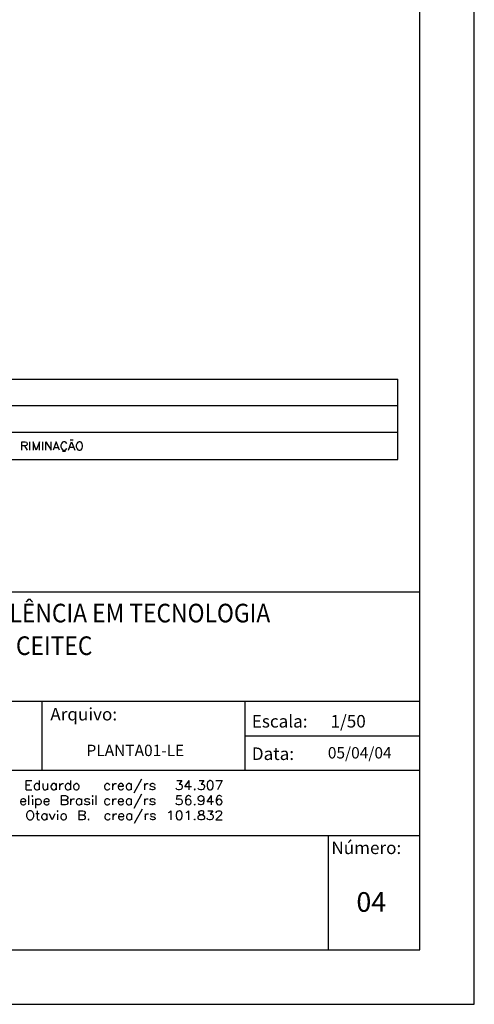
# Model space of a CAD drawing. Extents: x 0 to 119, y 0 to 84.
# Drawn here: x 110 to 119, y 0 to 18 of the extents above; entities that cross this region are included whole.
import ezdxf

# ---------------------------------------------------------------- set-up
doc = ezdxf.new("R2010")
doc.units = 0
doc.header["$MEASUREMENT"] = 0
for name, color, linetype in [('2', 2, 'CONTINUOUS'), ('5', 5, 'CONTINUOUS'), ('8', 8, 'CONTINUOUS'), ('SELO-P04V2', 9, 'CONTINUOUS')]:
    doc.layers.add(name, color=color, linetype=linetype)
doc.styles.add('ROMANS', font='ROMANS.shx', dxfattribs={"height": 2})

msp = doc.modelspace()

# ---------------------------------------------------------------- linework, layer by layer
at = {"layer": '2', "linetype": 'CONTINUOUS'}
for p, q in [((118.8, 0), (118.8, 84.1)), ((100.7, 11.46), (117.4, 11.46)), ((117.4, 9.989), (117.4, 11.46)), ((117.4, 10.971), (100.7, 10.971)), ((117.4, 10.481), (100.7, 10.481)), ((110.5, 10.159), (110.5, 10.31)), ((110.5, 10.31), (110.565, 10.31)), ((110.565, 10.31), (110.587, 10.303)), ((110.587, 10.303), (110.594, 10.295)), ((110.594, 10.295), (110.601, 10.281)), ((110.652, 10.159), (110.652, 10.31)), ((110.709, 10.31), (110.709, 10.159)), ((110.767, 10.159), (110.709, 10.31)), ((110.824, 10.31), (110.767, 10.159)), ((110.824, 10.159), (110.824, 10.31)), ((110.882, 10.31), (110.882, 10.159)), ((110.94, 10.159), (110.94, 10.31)), ((110.94, 10.31), (111.041, 10.159)), ((111.041, 10.159), (111.041, 10.31)), ((111.134, 10.31), (111.077, 10.159)), ((111.192, 10.159), (111.134, 10.31)), ((111.235, 10.288), (111.228, 10.274)), ((111.25, 10.303), (111.235, 10.288)), ((111.264, 10.31), (111.25, 10.303)), ((111.293, 10.31), (111.264, 10.31)), ((111.307, 10.303), (111.293, 10.31)), ((111.321, 10.288), (111.307, 10.303)), ((111.329, 10.274), (111.321, 10.288)), ((111.358, 10.159), (111.416, 10.31)), ((111.443, 10.339), (111.391, 10.339)), ((111.416, 10.31), (111.473, 10.159)), ((111.516, 10.288), (111.509, 10.274)), ((111.53, 10.303), (111.516, 10.288)), ((111.53, 10.303), (111.545, 10.31)), ((111.574, 10.31), (111.545, 10.31)), ((111.589, 10.303), (111.574, 10.31)), ((111.603, 10.288), (111.589, 10.303)), ((111.61, 10.274), (111.603, 10.288)), ((110.565, 10.238), (110.5, 10.238)), ((110.55, 10.238), (110.601, 10.159)), ((110.587, 10.245), (110.565, 10.238)), ((110.594, 10.252), (110.587, 10.245)), ((110.601, 10.266), (110.594, 10.252)), ((110.601, 10.281), (110.601, 10.266)), ((111.098, 10.209), (111.171, 10.209)), ((111.228, 10.274), (111.22, 10.252)), ((111.22, 10.252), (111.22, 10.216)), ((111.22, 10.216), (111.228, 10.195)), ((111.228, 10.195), (111.235, 10.18)), ((111.235, 10.18), (111.25, 10.166)), ((111.25, 10.166), (111.264, 10.159)), ((111.301, 10.133), (111.25, 10.133)), ((111.264, 10.159), (111.293, 10.159)), ((111.293, 10.159), (111.307, 10.166)), ((111.307, 10.166), (111.321, 10.18)), ((111.321, 10.18), (111.329, 10.195)), ((111.451, 10.209), (111.38, 10.209)), ((111.509, 10.274), (111.502, 10.252)), ((111.502, 10.252), (111.502, 10.216)), ((111.502, 10.216), (111.509, 10.195)), ((111.509, 10.195), (111.516, 10.18)), ((111.516, 10.18), (111.53, 10.166)), ((111.53, 10.166), (111.545, 10.159)), ((111.545, 10.159), (111.574, 10.159)), ((111.574, 10.159), (111.589, 10.166)), ((111.589, 10.166), (111.603, 10.18)), ((111.603, 10.18), (111.61, 10.195)), ((111.617, 10.252), (111.61, 10.274)), ((111.61, 10.195), (111.617, 10.216)), ((111.617, 10.216), (111.617, 10.252)), ((100.7, 9.989), (117.4, 9.989)), ((0, 0), (118.8, 0))]:
    msp.add_line(p, q, dxfattribs=at)
at = {"layer": '2'}
for p, q in [((100.3, 7.559), (117.8, 7.559)), ((100.3, 5.554), (117.8, 5.554)), ((110.867, 5.554), (110.867, 4.293)), ((114.589, 5.554), (114.589, 4.293)), ((117.8, 4.293), (117.8, 5.554)), ((114.589, 4.923), (117.8, 4.923)), ((104.979, 4.293), (117.8, 4.293)), ((117.8, 1), (117.8, 4.293)), ((106.252, 3.093), (117.8, 3.093)), ((116.117, 3.093), (116.117, 1)), ((104.979, 1), (117.8, 1))]:
    msp.add_line(p, q, dxfattribs=at)
at = {"layer": '5'}
for p, q in [((110.583, 4.101), (110.688, 4.101)), ((110.583, 3.931), (110.583, 4.101)), ((110.647, 4.02), (110.583, 4.02)), ((110.737, 4.02), (110.729, 3.996)), ((110.729, 3.996), (110.729, 3.98)), ((110.729, 3.98), (110.737, 3.955)), ((110.753, 4.037), (110.737, 4.02)), ((110.769, 4.045), (110.753, 4.037)), ((110.793, 4.045), (110.769, 4.045)), ((110.81, 4.037), (110.793, 4.045)), ((110.826, 4.02), (110.81, 4.037)), ((110.826, 3.931), (110.826, 4.101)), ((110.891, 3.964), (110.891, 4.045)), ((110.98, 3.931), (110.98, 4.045)), ((111.045, 4.02), (111.037, 3.996)), ((111.037, 3.996), (111.037, 3.98)), ((111.037, 3.98), (111.045, 3.955)), ((111.061, 4.037), (111.045, 4.02)), ((111.077, 4.045), (111.061, 4.037)), ((111.102, 4.045), (111.077, 4.045)), ((111.118, 4.037), (111.102, 4.045)), ((111.134, 4.02), (111.118, 4.037)), ((111.134, 4.045), (111.134, 3.931)), ((111.199, 3.931), (111.199, 4.045)), ((111.207, 4.02), (111.199, 3.996)), ((111.207, 4.02), (111.223, 4.037)), ((111.223, 4.037), (111.24, 4.045)), ((111.24, 4.045), (111.264, 4.045)), ((111.305, 4.02), (111.296, 3.996)), ((111.296, 3.996), (111.296, 3.98)), ((111.296, 3.98), (111.305, 3.955)), ((111.321, 4.037), (111.305, 4.02)), ((111.337, 4.045), (111.321, 4.037)), ((111.361, 4.045), (111.337, 4.045)), ((111.378, 4.037), (111.361, 4.045)), ((111.394, 4.02), (111.378, 4.037)), ((111.394, 4.101), (111.394, 3.931)), ((111.459, 4.02), (111.451, 3.996)), ((111.451, 3.996), (111.451, 3.98)), ((111.451, 3.98), (111.459, 3.955)), ((111.475, 4.037), (111.459, 4.02)), ((111.475, 4.037), (111.491, 4.045)), ((111.516, 4.045), (111.491, 4.045)), ((111.532, 4.037), (111.516, 4.045)), ((111.548, 4.02), (111.532, 4.037)), ((111.556, 3.996), (111.548, 4.02)), ((111.548, 3.955), (111.556, 3.98)), ((111.556, 3.98), (111.556, 3.996)), ((112.025, 4.02), (112.016, 3.996)), ((112.016, 3.996), (112.016, 3.98)), ((112.016, 3.98), (112.025, 3.955)), ((112.041, 4.037), (112.025, 4.02)), ((112.057, 4.045), (112.041, 4.037)), ((112.081, 4.045), (112.057, 4.045)), ((112.098, 4.037), (112.081, 4.045)), ((112.114, 4.02), (112.098, 4.037)), ((112.171, 3.931), (112.171, 4.045)), ((112.179, 4.02), (112.171, 3.996)), ((112.179, 4.02), (112.195, 4.037)), ((112.195, 4.037), (112.211, 4.045)), ((112.211, 4.045), (112.236, 4.045)), ((112.276, 4.02), (112.268, 3.996)), ((112.268, 3.996), (112.365, 3.996)), ((112.268, 3.996), (112.268, 3.98)), ((112.268, 3.98), (112.276, 3.955)), ((112.292, 4.037), (112.276, 4.02)), ((112.309, 4.045), (112.292, 4.037)), ((112.333, 4.045), (112.309, 4.045)), ((112.349, 4.037), (112.333, 4.045)), ((112.357, 4.028), (112.349, 4.037)), ((112.365, 4.012), (112.357, 4.028)), ((112.365, 3.996), (112.365, 4.012)), ((112.422, 4.02), (112.414, 3.996)), ((112.414, 3.996), (112.414, 3.98)), ((112.414, 3.98), (112.422, 3.955)), ((112.439, 4.037), (112.422, 4.02)), ((112.455, 4.045), (112.439, 4.037)), ((112.479, 4.045), (112.455, 4.045)), ((112.495, 4.037), (112.479, 4.045)), ((112.511, 4.02), (112.495, 4.037)), ((112.511, 3.931), (112.511, 4.045)), ((112.56, 3.874), (112.706, 4.134)), ((112.755, 4.045), (112.755, 3.931)), ((112.755, 3.996), (112.763, 4.02)), ((112.763, 4.02), (112.779, 4.037)), ((112.779, 4.037), (112.796, 4.045)), ((112.796, 4.045), (112.82, 4.045)), ((112.86, 4.037), (112.852, 4.02)), ((112.852, 4.02), (112.86, 4.004)), ((112.885, 4.045), (112.86, 4.037)), ((112.86, 4.004), (112.877, 3.996)), ((112.877, 3.996), (112.917, 3.988)), ((112.909, 4.045), (112.885, 4.045)), ((112.933, 4.037), (112.909, 4.045)), ((112.917, 3.988), (112.933, 3.98)), ((112.933, 4.037), (112.941, 4.02)), ((112.933, 3.98), (112.941, 3.964)), ((113.347, 4.101), (113.436, 4.101)), ((113.436, 4.101), (113.388, 4.037)), ((113.388, 4.037), (113.412, 4.037)), ((113.412, 4.037), (113.428, 4.028)), ((113.428, 4.028), (113.436, 4.02)), ((113.436, 4.02), (113.444, 3.996)), ((113.444, 3.98), (113.436, 3.955)), ((113.444, 3.996), (113.444, 3.98)), ((113.493, 3.988), (113.574, 4.101)), ((113.615, 3.988), (113.493, 3.988)), ((113.574, 3.931), (113.574, 4.101)), ((113.753, 4.101), (113.842, 4.101)), ((113.842, 4.101), (113.793, 4.037)), ((113.793, 4.037), (113.818, 4.037)), ((113.818, 4.037), (113.834, 4.028)), ((113.834, 4.028), (113.842, 4.02)), ((113.842, 4.02), (113.85, 3.996)), ((113.85, 3.98), (113.842, 3.955)), ((113.85, 3.996), (113.85, 3.98)), ((113.907, 4.069), (113.899, 4.028)), ((113.899, 4.028), (113.899, 4.004)), ((113.899, 4.004), (113.907, 3.964)), ((113.923, 4.093), (113.907, 4.069)), ((113.923, 4.093), (113.947, 4.101)), ((113.964, 4.101), (113.947, 4.101)), ((113.988, 4.093), (113.964, 4.101)), ((114.004, 4.069), (113.988, 4.093)), ((114.012, 4.028), (114.004, 4.069)), ((114.004, 3.964), (114.012, 4.004)), ((114.012, 4.004), (114.012, 4.028)), ((114.061, 4.101), (114.175, 4.101)), ((114.175, 4.101), (114.093, 3.931)), ((110.583, 3.931), (110.688, 3.931)), ((110.631, 3.655), (110.631, 3.826)), ((110.696, 3.826), (110.688, 3.818)), ((110.688, 3.818), (110.696, 3.809)), ((110.704, 3.818), (110.696, 3.826)), ((110.696, 3.809), (110.704, 3.818)), ((110.737, 3.955), (110.753, 3.939)), ((110.753, 3.939), (110.769, 3.931)), ((110.769, 3.931), (110.793, 3.931)), ((110.793, 3.931), (110.81, 3.939)), ((110.81, 3.939), (110.826, 3.955)), ((110.891, 3.964), (110.899, 3.939)), ((110.899, 3.939), (110.915, 3.931)), ((110.915, 3.931), (110.94, 3.931)), ((110.94, 3.931), (110.956, 3.939)), ((110.956, 3.939), (110.98, 3.964)), ((111.045, 3.955), (111.061, 3.939)), ((111.061, 3.939), (111.077, 3.931)), ((111.077, 3.931), (111.102, 3.931)), ((111.102, 3.931), (111.118, 3.939)), ((111.118, 3.939), (111.134, 3.955)), ((111.232, 3.826), (111.305, 3.826)), ((111.232, 3.655), (111.232, 3.826)), ((111.305, 3.955), (111.321, 3.939)), ((111.305, 3.826), (111.329, 3.818)), ((111.321, 3.939), (111.337, 3.931)), ((111.329, 3.818), (111.337, 3.809)), ((111.337, 3.931), (111.361, 3.931)), ((111.337, 3.809), (111.345, 3.793)), ((111.345, 3.793), (111.345, 3.777)), ((111.361, 3.931), (111.378, 3.939)), ((111.378, 3.939), (111.394, 3.955)), ((111.459, 3.955), (111.475, 3.939)), ((111.475, 3.939), (111.491, 3.931)), ((111.491, 3.931), (111.516, 3.931)), ((111.516, 3.931), (111.532, 3.939)), ((111.532, 3.939), (111.548, 3.955)), ((111.8, 3.826), (111.791, 3.818)), ((111.791, 3.818), (111.8, 3.809)), ((111.808, 3.818), (111.8, 3.826)), ((111.8, 3.809), (111.808, 3.818)), ((111.864, 3.655), (111.864, 3.826)), ((112.025, 3.955), (112.041, 3.939)), ((112.041, 3.939), (112.057, 3.931)), ((112.057, 3.931), (112.081, 3.931)), ((112.081, 3.931), (112.098, 3.939)), ((112.098, 3.939), (112.114, 3.955)), ((112.276, 3.955), (112.292, 3.939)), ((112.292, 3.939), (112.309, 3.931)), ((112.309, 3.931), (112.333, 3.931)), ((112.333, 3.931), (112.349, 3.939)), ((112.349, 3.939), (112.365, 3.955)), ((112.422, 3.955), (112.439, 3.939)), ((112.439, 3.939), (112.455, 3.931)), ((112.455, 3.931), (112.479, 3.931)), ((112.479, 3.931), (112.495, 3.939)), ((112.495, 3.939), (112.511, 3.955)), ((112.56, 3.598), (112.706, 3.858)), ((112.86, 3.939), (112.852, 3.955)), ((112.885, 3.931), (112.86, 3.939)), ((112.909, 3.931), (112.885, 3.931)), ((112.933, 3.939), (112.909, 3.931)), ((112.941, 3.955), (112.933, 3.939)), ((112.941, 3.964), (112.941, 3.955)), ((113.339, 3.947), (113.331, 3.964)), ((113.347, 3.939), (113.339, 3.947)), ((113.347, 3.826), (113.339, 3.752)), ((113.371, 3.931), (113.347, 3.939)), ((113.347, 3.826), (113.428, 3.826)), ((113.396, 3.931), (113.371, 3.931)), ((113.42, 3.939), (113.396, 3.931)), ((113.436, 3.955), (113.42, 3.939)), ((113.509, 3.793), (113.501, 3.752)), ((113.526, 3.818), (113.509, 3.793)), ((113.55, 3.826), (113.526, 3.818)), ((113.566, 3.826), (113.55, 3.826)), ((113.59, 3.818), (113.566, 3.826)), ((113.599, 3.801), (113.59, 3.818)), ((113.672, 3.947), (113.663, 3.939)), ((113.663, 3.939), (113.672, 3.931)), ((113.68, 3.939), (113.672, 3.947)), ((113.672, 3.931), (113.68, 3.939)), ((113.745, 3.947), (113.737, 3.964)), ((113.737, 3.777), (113.745, 3.801)), ((113.753, 3.939), (113.745, 3.947)), ((113.745, 3.801), (113.761, 3.818)), ((113.777, 3.931), (113.753, 3.939)), ((113.761, 3.818), (113.785, 3.826)), ((113.801, 3.931), (113.777, 3.931)), ((113.785, 3.826), (113.793, 3.826)), ((113.793, 3.826), (113.818, 3.818)), ((113.826, 3.939), (113.801, 3.931)), ((113.818, 3.818), (113.834, 3.801)), ((113.842, 3.955), (113.826, 3.939)), ((113.834, 3.801), (113.842, 3.769)), ((113.899, 3.712), (113.98, 3.826)), ((113.907, 3.964), (113.923, 3.939)), ((113.923, 3.939), (113.947, 3.931)), ((113.947, 3.931), (113.964, 3.931)), ((113.964, 3.931), (113.988, 3.939)), ((113.98, 3.655), (113.98, 3.826)), ((113.988, 3.939), (114.004, 3.964)), ((114.077, 3.793), (114.069, 3.752)), ((114.093, 3.818), (114.077, 3.793)), ((114.118, 3.826), (114.093, 3.818)), ((114.134, 3.826), (114.118, 3.826)), ((114.158, 3.818), (114.134, 3.826)), ((114.158, 3.818), (114.167, 3.801)), ((110.485, 3.745), (110.477, 3.72)), ((110.477, 3.72), (110.477, 3.704)), ((110.477, 3.72), (110.574, 3.72)), ((110.477, 3.704), (110.485, 3.68)), ((110.502, 3.761), (110.485, 3.745)), ((110.485, 3.68), (110.502, 3.663)), ((110.518, 3.769), (110.502, 3.761)), ((110.502, 3.663), (110.518, 3.655)), ((110.542, 3.769), (110.518, 3.769)), ((110.518, 3.655), (110.542, 3.655)), ((110.558, 3.761), (110.542, 3.769)), ((110.542, 3.655), (110.558, 3.663)), ((110.566, 3.752), (110.558, 3.761)), ((110.558, 3.663), (110.574, 3.68)), ((110.574, 3.736), (110.566, 3.752)), ((110.574, 3.72), (110.574, 3.736)), ((110.696, 3.761), (110.696, 3.655)), ((110.761, 3.598), (110.761, 3.769)), ((110.761, 3.745), (110.777, 3.761)), ((110.777, 3.663), (110.761, 3.68)), ((110.777, 3.761), (110.793, 3.769)), ((110.793, 3.655), (110.777, 3.663)), ((110.793, 3.769), (110.818, 3.769)), ((110.818, 3.655), (110.793, 3.655)), ((110.818, 3.769), (110.834, 3.761)), ((110.834, 3.663), (110.818, 3.655)), ((110.834, 3.761), (110.85, 3.745)), ((110.85, 3.68), (110.834, 3.663)), ((110.85, 3.745), (110.859, 3.72)), ((110.859, 3.704), (110.85, 3.68)), ((110.859, 3.72), (110.859, 3.704)), ((110.915, 3.745), (110.907, 3.72)), ((110.907, 3.72), (111.004, 3.72)), ((110.907, 3.72), (110.907, 3.704)), ((110.907, 3.704), (110.915, 3.68)), ((110.931, 3.761), (110.915, 3.745)), ((110.915, 3.68), (110.931, 3.663)), ((110.948, 3.769), (110.931, 3.761)), ((110.931, 3.663), (110.948, 3.655)), ((110.972, 3.769), (110.948, 3.769)), ((110.948, 3.655), (110.972, 3.655)), ((110.988, 3.761), (110.972, 3.769)), ((110.972, 3.655), (110.988, 3.663)), ((110.996, 3.752), (110.988, 3.761)), ((110.988, 3.663), (111.004, 3.68)), ((111.004, 3.736), (110.996, 3.752)), ((111.004, 3.72), (111.004, 3.736)), ((111.305, 3.745), (111.232, 3.745)), ((111.305, 3.655), (111.232, 3.655)), ((111.329, 3.752), (111.305, 3.745)), ((111.305, 3.745), (111.329, 3.736)), ((111.329, 3.663), (111.305, 3.655)), ((111.337, 3.761), (111.329, 3.752)), ((111.329, 3.736), (111.337, 3.728)), ((111.337, 3.671), (111.329, 3.663)), ((111.345, 3.777), (111.337, 3.761)), ((111.337, 3.728), (111.345, 3.712)), ((111.345, 3.688), (111.337, 3.671)), ((111.345, 3.712), (111.345, 3.688)), ((111.402, 3.655), (111.402, 3.769)), ((111.41, 3.745), (111.402, 3.72)), ((111.41, 3.745), (111.426, 3.761)), ((111.426, 3.761), (111.443, 3.769)), ((111.443, 3.769), (111.467, 3.769)), ((111.508, 3.745), (111.499, 3.72)), ((111.499, 3.72), (111.499, 3.704)), ((111.499, 3.704), (111.508, 3.68)), ((111.524, 3.761), (111.508, 3.745)), ((111.508, 3.68), (111.524, 3.663)), ((111.54, 3.769), (111.524, 3.761)), ((111.524, 3.663), (111.54, 3.655)), ((111.564, 3.769), (111.54, 3.769)), ((111.54, 3.655), (111.564, 3.655)), ((111.581, 3.761), (111.564, 3.769)), ((111.564, 3.655), (111.581, 3.663)), ((111.597, 3.745), (111.581, 3.761)), ((111.581, 3.663), (111.597, 3.68)), ((111.597, 3.769), (111.597, 3.655)), ((111.662, 3.761), (111.653, 3.745)), ((111.653, 3.745), (111.662, 3.728)), ((111.662, 3.663), (111.653, 3.68)), ((111.686, 3.769), (111.662, 3.761)), ((111.662, 3.728), (111.678, 3.72)), ((111.686, 3.655), (111.662, 3.663)), ((111.678, 3.72), (111.718, 3.712)), ((111.71, 3.769), (111.686, 3.769)), ((111.71, 3.655), (111.686, 3.655)), ((111.735, 3.761), (111.71, 3.769)), ((111.735, 3.663), (111.71, 3.655)), ((111.718, 3.712), (111.735, 3.704)), ((111.743, 3.745), (111.735, 3.761)), ((111.735, 3.704), (111.743, 3.688)), ((111.743, 3.68), (111.735, 3.663)), ((111.743, 3.688), (111.743, 3.68)), ((111.8, 3.761), (111.8, 3.655)), ((112.025, 3.745), (112.016, 3.72)), ((112.016, 3.72), (112.016, 3.704)), ((112.016, 3.704), (112.025, 3.68)), ((112.041, 3.761), (112.025, 3.745)), ((112.025, 3.68), (112.041, 3.663)), ((112.057, 3.769), (112.041, 3.761)), ((112.041, 3.663), (112.057, 3.655)), ((112.081, 3.769), (112.057, 3.769)), ((112.057, 3.655), (112.081, 3.655)), ((112.098, 3.761), (112.081, 3.769)), ((112.081, 3.655), (112.098, 3.663)), ((112.114, 3.745), (112.098, 3.761)), ((112.098, 3.663), (112.114, 3.68)), ((112.171, 3.655), (112.171, 3.769)), ((112.179, 3.745), (112.171, 3.72)), ((112.179, 3.745), (112.195, 3.761)), ((112.195, 3.761), (112.211, 3.769)), ((112.211, 3.769), (112.236, 3.769)), ((112.276, 3.745), (112.268, 3.72)), ((112.268, 3.72), (112.365, 3.72)), ((112.268, 3.72), (112.268, 3.704)), ((112.268, 3.704), (112.276, 3.68)), ((112.292, 3.761), (112.276, 3.745)), ((112.276, 3.68), (112.292, 3.663)), ((112.309, 3.769), (112.292, 3.761)), ((112.292, 3.663), (112.309, 3.655)), ((112.333, 3.769), (112.309, 3.769)), ((112.309, 3.655), (112.333, 3.655)), ((112.349, 3.761), (112.333, 3.769)), ((112.333, 3.655), (112.349, 3.663)), ((112.357, 3.752), (112.349, 3.761)), ((112.349, 3.663), (112.365, 3.68)), ((112.365, 3.736), (112.357, 3.752)), ((112.365, 3.72), (112.365, 3.736)), ((112.422, 3.745), (112.414, 3.72)), ((112.414, 3.72), (112.414, 3.704)), ((112.414, 3.704), (112.422, 3.68)), ((112.439, 3.761), (112.422, 3.745)), ((112.422, 3.68), (112.439, 3.663)), ((112.455, 3.769), (112.439, 3.761)), ((112.439, 3.663), (112.455, 3.655)), ((112.479, 3.769), (112.455, 3.769)), ((112.455, 3.655), (112.479, 3.655)), ((112.495, 3.761), (112.479, 3.769)), ((112.479, 3.655), (112.495, 3.663)), ((112.511, 3.745), (112.495, 3.761)), ((112.495, 3.663), (112.511, 3.68)), ((112.511, 3.655), (112.511, 3.769)), ((112.755, 3.769), (112.755, 3.655)), ((112.755, 3.72), (112.763, 3.745)), ((112.763, 3.745), (112.779, 3.761)), ((112.779, 3.761), (112.796, 3.769)), ((112.796, 3.769), (112.82, 3.769)), ((112.86, 3.761), (112.852, 3.745)), ((112.852, 3.745), (112.86, 3.728)), ((112.86, 3.663), (112.852, 3.68)), ((112.885, 3.769), (112.86, 3.761)), ((112.86, 3.728), (112.877, 3.72)), ((112.885, 3.655), (112.86, 3.663)), ((112.877, 3.72), (112.917, 3.712)), ((112.909, 3.769), (112.885, 3.769)), ((112.909, 3.655), (112.885, 3.655)), ((112.933, 3.761), (112.909, 3.769)), ((112.933, 3.663), (112.909, 3.655)), ((112.917, 3.712), (112.933, 3.704)), ((112.933, 3.761), (112.941, 3.745)), ((112.933, 3.704), (112.941, 3.688)), ((112.941, 3.68), (112.933, 3.663)), ((112.941, 3.688), (112.941, 3.68)), ((113.339, 3.671), (113.331, 3.688)), ((113.339, 3.752), (113.347, 3.761)), ((113.347, 3.663), (113.339, 3.671)), ((113.347, 3.761), (113.371, 3.769)), ((113.371, 3.655), (113.347, 3.663)), ((113.371, 3.769), (113.396, 3.769)), ((113.396, 3.655), (113.371, 3.655)), ((113.396, 3.769), (113.42, 3.761)), ((113.42, 3.663), (113.396, 3.655)), ((113.42, 3.761), (113.436, 3.745)), ((113.436, 3.68), (113.42, 3.663)), ((113.436, 3.745), (113.444, 3.72)), ((113.444, 3.704), (113.436, 3.68)), ((113.444, 3.72), (113.444, 3.704)), ((113.501, 3.752), (113.501, 3.712)), ((113.509, 3.736), (113.501, 3.712)), ((113.501, 3.712), (113.509, 3.68)), ((113.526, 3.752), (113.509, 3.736)), ((113.509, 3.68), (113.526, 3.663)), ((113.55, 3.761), (113.526, 3.752)), ((113.526, 3.663), (113.55, 3.655)), ((113.558, 3.761), (113.55, 3.761)), ((113.55, 3.655), (113.558, 3.655)), ((113.582, 3.752), (113.558, 3.761)), ((113.558, 3.655), (113.582, 3.663)), ((113.599, 3.736), (113.582, 3.752)), ((113.582, 3.663), (113.599, 3.68)), ((113.607, 3.712), (113.599, 3.736)), ((113.599, 3.68), (113.607, 3.704)), ((113.607, 3.704), (113.607, 3.712)), ((113.663, 3.663), (113.672, 3.671)), ((113.663, 3.663), (113.672, 3.655)), ((113.68, 3.663), (113.672, 3.671)), ((113.672, 3.655), (113.68, 3.663)), ((113.737, 3.769), (113.737, 3.777)), ((113.745, 3.745), (113.737, 3.769)), ((113.761, 3.728), (113.745, 3.745)), ((113.753, 3.663), (113.745, 3.68)), ((113.777, 3.655), (113.753, 3.663)), ((113.785, 3.72), (113.761, 3.728)), ((113.793, 3.655), (113.777, 3.655)), ((113.793, 3.72), (113.785, 3.72)), ((113.818, 3.728), (113.793, 3.72)), ((113.818, 3.663), (113.793, 3.655)), ((113.834, 3.745), (113.818, 3.728)), ((113.834, 3.688), (113.818, 3.663)), ((113.834, 3.745), (113.842, 3.769)), ((113.842, 3.728), (113.834, 3.688)), ((113.842, 3.769), (113.842, 3.728)), ((114.02, 3.712), (113.899, 3.712)), ((114.069, 3.752), (114.069, 3.712)), ((114.077, 3.736), (114.069, 3.712)), ((114.069, 3.712), (114.077, 3.68)), ((114.093, 3.752), (114.077, 3.736)), ((114.077, 3.68), (114.093, 3.663)), ((114.118, 3.761), (114.093, 3.752)), ((114.093, 3.663), (114.118, 3.655)), ((114.126, 3.761), (114.118, 3.761)), ((114.118, 3.655), (114.126, 3.655)), ((114.15, 3.752), (114.126, 3.761)), ((114.126, 3.655), (114.15, 3.663)), ((114.167, 3.736), (114.15, 3.752)), ((114.15, 3.663), (114.167, 3.68)), ((114.175, 3.712), (114.167, 3.736)), ((114.167, 3.68), (114.175, 3.704)), ((114.175, 3.704), (114.175, 3.712)), ((110.599, 3.509), (110.591, 3.484)), ((110.591, 3.484), (110.591, 3.444)), ((110.591, 3.444), (110.599, 3.419)), ((110.607, 3.525), (110.599, 3.509)), ((110.623, 3.541), (110.607, 3.525)), ((110.623, 3.541), (110.639, 3.549)), ((110.672, 3.549), (110.639, 3.549)), ((110.688, 3.541), (110.672, 3.549)), ((110.704, 3.525), (110.688, 3.541)), ((110.712, 3.509), (110.704, 3.525)), ((110.721, 3.484), (110.712, 3.509)), ((110.712, 3.419), (110.721, 3.444)), ((110.721, 3.444), (110.721, 3.484)), ((110.818, 3.492), (110.761, 3.492)), ((110.785, 3.549), (110.785, 3.411)), ((110.875, 3.468), (110.866, 3.444)), ((110.866, 3.444), (110.866, 3.427)), ((110.891, 3.484), (110.875, 3.468)), ((110.907, 3.492), (110.891, 3.484)), ((110.931, 3.492), (110.907, 3.492)), ((110.948, 3.484), (110.931, 3.492)), ((110.964, 3.468), (110.948, 3.484)), ((110.964, 3.492), (110.964, 3.379)), ((111.061, 3.379), (111.013, 3.492)), ((111.11, 3.492), (111.061, 3.379)), ((111.159, 3.549), (111.151, 3.541)), ((111.151, 3.541), (111.159, 3.533)), ((111.167, 3.541), (111.159, 3.549)), ((111.159, 3.533), (111.167, 3.541)), ((111.159, 3.484), (111.159, 3.379)), ((111.223, 3.468), (111.215, 3.444)), ((111.215, 3.444), (111.215, 3.427)), ((111.24, 3.484), (111.223, 3.468)), ((111.24, 3.484), (111.256, 3.492)), ((111.28, 3.492), (111.256, 3.492)), ((111.296, 3.484), (111.28, 3.492)), ((111.313, 3.468), (111.296, 3.484)), ((111.321, 3.444), (111.313, 3.468)), ((111.321, 3.427), (111.321, 3.444)), ((111.548, 3.549), (111.548, 3.379)), ((111.548, 3.549), (111.621, 3.549)), ((111.621, 3.468), (111.548, 3.468)), ((111.621, 3.549), (111.645, 3.541)), ((111.645, 3.476), (111.621, 3.468)), ((111.621, 3.468), (111.645, 3.46)), ((111.645, 3.541), (111.653, 3.533)), ((111.653, 3.484), (111.645, 3.476)), ((111.645, 3.46), (111.653, 3.452)), ((111.653, 3.533), (111.662, 3.517)), ((111.662, 3.5), (111.653, 3.484)), ((111.653, 3.452), (111.662, 3.435)), ((111.662, 3.517), (111.662, 3.5)), ((111.662, 3.435), (111.662, 3.411)), ((112.033, 3.468), (112.025, 3.444)), ((112.025, 3.444), (112.025, 3.427)), ((112.049, 3.484), (112.033, 3.468)), ((112.065, 3.492), (112.049, 3.484)), ((112.09, 3.492), (112.065, 3.492)), ((112.106, 3.484), (112.09, 3.492)), ((112.122, 3.468), (112.106, 3.484)), ((112.179, 3.379), (112.179, 3.492)), ((112.187, 3.468), (112.179, 3.444)), ((112.187, 3.468), (112.203, 3.484)), ((112.203, 3.484), (112.219, 3.492)), ((112.219, 3.492), (112.244, 3.492)), ((112.284, 3.468), (112.276, 3.444)), ((112.276, 3.444), (112.374, 3.444)), ((112.276, 3.444), (112.276, 3.427)), ((112.301, 3.484), (112.284, 3.468)), ((112.317, 3.492), (112.301, 3.484)), ((112.341, 3.492), (112.317, 3.492)), ((112.357, 3.484), (112.341, 3.492)), ((112.365, 3.476), (112.357, 3.484)), ((112.374, 3.46), (112.365, 3.476)), ((112.374, 3.444), (112.374, 3.46)), ((112.43, 3.468), (112.422, 3.444)), ((112.422, 3.444), (112.422, 3.427)), ((112.447, 3.484), (112.43, 3.468)), ((112.463, 3.492), (112.447, 3.484)), ((112.487, 3.492), (112.463, 3.492)), ((112.503, 3.484), (112.487, 3.492)), ((112.52, 3.468), (112.503, 3.484)), ((112.52, 3.379), (112.52, 3.492)), ((112.568, 3.322), (112.714, 3.582)), ((112.763, 3.492), (112.763, 3.379)), ((112.763, 3.444), (112.771, 3.468)), ((112.771, 3.468), (112.787, 3.484)), ((112.787, 3.484), (112.803, 3.492)), ((112.803, 3.492), (112.828, 3.492)), ((112.868, 3.484), (112.86, 3.468)), ((112.86, 3.468), (112.868, 3.452)), ((112.893, 3.492), (112.868, 3.484)), ((112.868, 3.452), (112.885, 3.444)), ((112.885, 3.444), (112.925, 3.435)), ((112.917, 3.492), (112.893, 3.492)), ((112.941, 3.484), (112.917, 3.492)), ((112.925, 3.435), (112.941, 3.427)), ((112.941, 3.484), (112.95, 3.468)), ((113.193, 3.517), (113.209, 3.525)), ((113.209, 3.525), (113.233, 3.549)), ((113.233, 3.549), (113.233, 3.379)), ((113.339, 3.517), (113.331, 3.476)), ((113.331, 3.476), (113.331, 3.452)), ((113.331, 3.452), (113.339, 3.411)), ((113.355, 3.541), (113.339, 3.517)), ((113.355, 3.541), (113.38, 3.549)), ((113.396, 3.549), (113.38, 3.549)), ((113.42, 3.541), (113.396, 3.549)), ((113.436, 3.517), (113.42, 3.541)), ((113.444, 3.476), (113.436, 3.517)), ((113.436, 3.411), (113.444, 3.452)), ((113.444, 3.452), (113.444, 3.476)), ((113.518, 3.517), (113.534, 3.525)), ((113.534, 3.525), (113.558, 3.549)), ((113.558, 3.549), (113.558, 3.379)), ((113.737, 3.435), (113.745, 3.452)), ((113.737, 3.411), (113.737, 3.435)), ((113.753, 3.541), (113.745, 3.525)), ((113.745, 3.525), (113.745, 3.509)), ((113.745, 3.509), (113.753, 3.492)), ((113.745, 3.452), (113.761, 3.468)), ((113.753, 3.541), (113.777, 3.549)), ((113.753, 3.492), (113.769, 3.484)), ((113.761, 3.468), (113.785, 3.476)), ((113.769, 3.484), (113.801, 3.476)), ((113.81, 3.549), (113.777, 3.549)), ((113.785, 3.476), (113.818, 3.484)), ((113.801, 3.476), (113.826, 3.468)), ((113.834, 3.541), (113.81, 3.549)), ((113.818, 3.484), (113.834, 3.492)), ((113.826, 3.468), (113.842, 3.452)), ((113.842, 3.525), (113.834, 3.541)), ((113.834, 3.492), (113.842, 3.509)), ((113.842, 3.509), (113.842, 3.525)), ((113.842, 3.452), (113.85, 3.435)), ((113.85, 3.435), (113.85, 3.411)), ((113.915, 3.549), (114.004, 3.549)), ((114.004, 3.549), (113.956, 3.484)), ((113.956, 3.484), (113.98, 3.484)), ((113.98, 3.484), (113.996, 3.476)), ((113.996, 3.476), (114.004, 3.468)), ((114.004, 3.468), (114.012, 3.444)), ((114.012, 3.444), (114.012, 3.427)), ((114.142, 3.46), (114.061, 3.379)), ((114.069, 3.517), (114.077, 3.533)), ((114.069, 3.509), (114.069, 3.517)), ((114.077, 3.533), (114.085, 3.541)), ((114.085, 3.541), (114.102, 3.549)), ((114.102, 3.549), (114.134, 3.549)), ((114.134, 3.549), (114.15, 3.541)), ((114.158, 3.484), (114.142, 3.46)), ((114.15, 3.541), (114.158, 3.533)), ((114.158, 3.533), (114.167, 3.517)), ((114.167, 3.5), (114.158, 3.484)), ((114.167, 3.517), (114.167, 3.5)), ((110.599, 3.419), (110.607, 3.403)), ((110.607, 3.403), (110.623, 3.387)), ((110.623, 3.387), (110.639, 3.379)), ((110.639, 3.379), (110.672, 3.379)), ((110.672, 3.379), (110.688, 3.387)), ((110.688, 3.387), (110.704, 3.403)), ((110.704, 3.403), (110.712, 3.419)), ((110.785, 3.411), (110.793, 3.387)), ((110.793, 3.387), (110.81, 3.379)), ((110.81, 3.379), (110.826, 3.379)), ((110.866, 3.427), (110.875, 3.403)), ((110.875, 3.403), (110.891, 3.387)), ((110.891, 3.387), (110.907, 3.379)), ((110.907, 3.379), (110.931, 3.379)), ((110.931, 3.379), (110.948, 3.387)), ((110.948, 3.387), (110.964, 3.403)), ((111.215, 3.427), (111.223, 3.403)), ((111.223, 3.403), (111.24, 3.387)), ((111.24, 3.387), (111.256, 3.379)), ((111.256, 3.379), (111.28, 3.379)), ((111.28, 3.379), (111.296, 3.387)), ((111.296, 3.387), (111.313, 3.403)), ((111.313, 3.403), (111.321, 3.427)), ((111.621, 3.379), (111.548, 3.379)), ((111.645, 3.387), (111.621, 3.379)), ((111.653, 3.395), (111.645, 3.387)), ((111.662, 3.411), (111.653, 3.395)), ((111.718, 3.387), (111.726, 3.395)), ((111.718, 3.387), (111.726, 3.379)), ((111.735, 3.387), (111.726, 3.395)), ((111.726, 3.379), (111.735, 3.387)), ((112.025, 3.427), (112.033, 3.403)), ((112.033, 3.403), (112.049, 3.387)), ((112.049, 3.387), (112.065, 3.379)), ((112.065, 3.379), (112.09, 3.379)), ((112.09, 3.379), (112.106, 3.387)), ((112.106, 3.387), (112.122, 3.403)), ((112.276, 3.427), (112.284, 3.403)), ((112.284, 3.403), (112.301, 3.387)), ((112.301, 3.387), (112.317, 3.379)), ((112.317, 3.379), (112.341, 3.379)), ((112.341, 3.379), (112.357, 3.387)), ((112.357, 3.387), (112.374, 3.403)), ((112.422, 3.427), (112.43, 3.403)), ((112.43, 3.403), (112.447, 3.387)), ((112.447, 3.387), (112.463, 3.379)), ((112.463, 3.379), (112.487, 3.379)), ((112.487, 3.379), (112.503, 3.387)), ((112.503, 3.387), (112.52, 3.403)), ((112.868, 3.387), (112.86, 3.403)), ((112.893, 3.379), (112.868, 3.387)), ((112.917, 3.379), (112.893, 3.379)), ((112.941, 3.387), (112.917, 3.379)), ((112.941, 3.427), (112.95, 3.411)), ((112.95, 3.403), (112.941, 3.387)), ((112.95, 3.411), (112.95, 3.403)), ((113.339, 3.411), (113.355, 3.387)), ((113.355, 3.387), (113.38, 3.379)), ((113.38, 3.379), (113.396, 3.379)), ((113.396, 3.379), (113.42, 3.387)), ((113.42, 3.387), (113.436, 3.411)), ((113.663, 3.387), (113.672, 3.395)), ((113.672, 3.379), (113.663, 3.387)), ((113.68, 3.387), (113.672, 3.395)), ((113.672, 3.379), (113.68, 3.387)), ((113.745, 3.395), (113.737, 3.411)), ((113.753, 3.387), (113.745, 3.395)), ((113.777, 3.379), (113.753, 3.387)), ((113.81, 3.379), (113.777, 3.379)), ((113.834, 3.387), (113.81, 3.379)), ((113.842, 3.395), (113.834, 3.387)), ((113.85, 3.411), (113.842, 3.395)), ((113.907, 3.395), (113.899, 3.411)), ((113.915, 3.387), (113.907, 3.395)), ((113.939, 3.379), (113.915, 3.387)), ((113.964, 3.379), (113.939, 3.379)), ((113.988, 3.387), (113.964, 3.379)), ((114.004, 3.403), (113.988, 3.387)), ((114.012, 3.427), (114.004, 3.403)), ((114.061, 3.379), (114.175, 3.379))]:
    msp.add_line(p, q, dxfattribs=at)
at = {"layer": '8', "linetype": 'CONTINUOUS'}
for p, q in [((117.8, 1), (117.8, 83.1)), ((2.5, 1), (117.8, 1))]:
    msp.add_line(p, q, dxfattribs=at)
at = {"layer": 'SELO-P04V2', "color": 253}
msp.add_line((117.8, 1.289), (117.8, 1.289), dxfattribs=at)
msp.add_line((117.8, 1.289), (117.8, 1.289), dxfattribs=at)

# ---------------------------------------------------------------- texts
at = {"layer": '5', "style": 'ROMANS', "width": 0.9}
for s, p in [('PROJETO EXECUTIVO DO CENTRO DE EXCELÊNCIA EM TECNOLOGIA ', (101.919, 7.001)), ('ELETRÔNICA AVANÇADA - CEITEC', (105.35, 6.403))]:
    msp.add_text(s, height=0.3414, dxfattribs=at).set_placement(p)
at = {"layer": '5', "style": 'ROMANS'}
for s, height, p in [('Arquivo:', 0.23, (111.025, 5.203)), ('Escala:', 0.23, (114.72, 5.073)), ('1/50', 0.23, (116.164, 5.073)), ('PLANTA01-LE', 0.20837, (111.688, 4.55)), ('Data:', 0.23, (114.72, 4.478)), ('05/04/04', 0.2084, (116.114, 4.506)), ('Número:', 0.23, (116.179, 2.754)), ('04', 0.36, (116.638, 1.696))]:
    msp.add_text(s, height=height, dxfattribs=at).set_placement(p)

doc.saveas('drawing.dxf')
